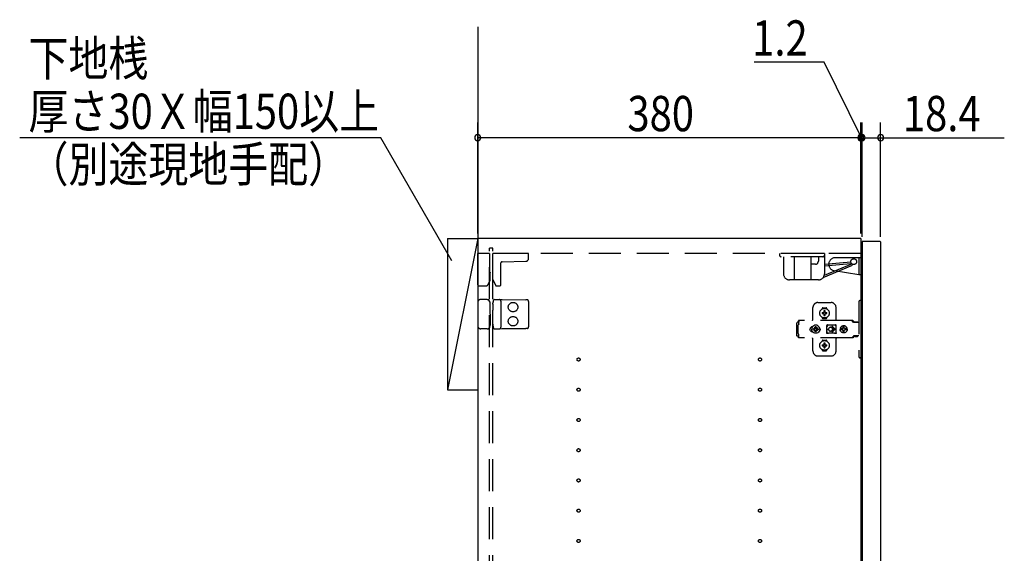
# Model space of a CAD drawing. Extents: x 19 to 1168, y 16 to 831.
# Drawn here: x 143 to 339, y 556 to 661 of the extents above; entities that cross this region are included whole.
import ezdxf

# ---------------------------------------------------------------- set-up
doc = ezdxf.new("R2010")
doc.units = 0
doc.linetypes.add('DASHED2', pattern=[9.525, 6.35, -3.175])
for name, color, linetype in [('KI1', 7, 'CONTINUOUS'), ('KI2', 4, 'CONTINUOUS'), ('OS', 2, 'CONTINUOUS'), ('SU', 3, 'CONTINUOUS'), ('TS', 6, 'DASHED2')]:
    doc.layers.add(name, color=color, linetype=linetype)
doc.styles.get("Standard").update_dxf_attribs({"font": 'romans.shx', "width": 0.83, "bigfont": 'extfont.shx'})

msp = doc.modelspace()

# ---------------------------------------------------------------- linework, layer by layer
at = {"layer": 'KI1'}
for p, q in [((310.08, 618), (234.08, 618)), ((234.08, 618), (234.08, 204)), ((310.08, 618), (310.08, 204))]:
    msp.add_line(p, q, dxfattribs=at)
at = {"layer": 'KI2'}
for p, q in [((310.38, 617.4), (310.32, 617.34)), ((310.32, 617.34), (310.32, 204.66)), ((313.94, 617.4), (310.38, 617.4)), ((313.94, 617.4), (314, 617.34)), ((314, 617.34), (314, 204.66))]:
    msp.add_line(p, q, dxfattribs=at)
at = {"layer": 'OS'}
for p, q in [((234.08, 660), (234.08, 150)), ((228.08, 618), (234.08, 618)), ((228.08, 618), (228.08, 588)), ((234.08, 618), (228.08, 588)), ((234.08, 618), (234.08, 588)), ((228.08, 588), (234.08, 588))]:
    msp.add_line(p, q, dxfattribs=at)
at = {"layer": 'SU'}
for p, q in [((302.84, 653), (288.9, 653)), ((310.2, 638), (302.84, 653)), ((234.08, 619), (234.08, 641)), ((310.08, 619), (310.08, 641)), ((310.08, 619), (310.08, 641)), ((310.32, 618.34), (310.32, 641)), ((310.32, 618.34), (310.32, 641)), ((314, 618.34), (314, 641)), ((214.84, 638), (143.2, 638)), ((228.96, 613.55), (214.84, 638)), ((310.08, 638), (234.08, 638)), ((310.08, 638), (305.28, 638)), ((310.32, 638), (310.08, 638)), ((310.32, 638), (310.08, 638)), ((310.32, 638), (314, 638)), ((310.32, 638), (315.12, 638)), ((314, 638), (338.55, 638))]:
    msp.add_line(p, q, dxfattribs=at)
for centre, start, end in [((234.08, 638), 0, 180), ((234.08, 638), 180, 0), ((310.08, 638), 0, 180), ((310.08, 638), 0, 180), ((310.08, 638), 180, 0), ((310.08, 638), 180, 0), ((310.32, 638), 0, 180), ((310.32, 638), 0, 180), ((310.32, 638), 180, 0), ((310.32, 638), 180, 0), ((314, 638), 0, 180), ((314, 638), 180, 0)]:
    msp.add_arc(centre, 0.6, start, end, dxfattribs=at)
at = {"layer": 'TS'}
for p, q in [((237.08, 616.1), (236.38, 616.1)), ((236.38, 205.9), (236.38, 616.1)), ((237.08, 205.9), (237.08, 616.1)), ((234.08, 608.8), (234.08, 615)), ((236.38, 615), (234.08, 615)), ((236.38, 615), (236.38, 611.44)), ((310.08, 615), (237.08, 615)), ((237.08, 609.89), (237.08, 615)), ((244.18, 615), (237.08, 615)), ((238.92, 613.4), (243.59, 613.49)), ((244.18, 614.09), (244.18, 615)), ((302.86, 615), (293.96, 615)), ((293.96, 615), (293.96, 614.7)), ((302.56, 614.4), (294.26, 614.4)), ((294.75, 614.4), (294.75, 611)), ((296.86, 614.4), (296.86, 609.8)), ((300.16, 614.4), (300.16, 609.8)), ((301.66, 614.4), (301.66, 613.5)), ((302.86, 615), (302.86, 611)), ((310.32, 614.2), (305.02, 614.2)), ((309.72, 614.2), (309.72, 610.8)), ((310.32, 614.2), (310.32, 610.8)), ((238.68, 608.9), (238.68, 613.16)), ((301.06, 612.9), (300.16, 612.9)), ((302.6, 610.25), (308.9, 612.88)), ((302.86, 612.9), (308.1, 613.37)), ((302.86, 610.71), (308.3, 612.98)), ((302.89, 612.58), (308.13, 613.05)), ((309.72, 610.8), (304.81, 611.62)), ((236.14, 608.89), (236.54, 609.74)), ((236.38, 611.44), (236.38, 611.39)), ((236.54, 611.2), (236.54, 611.23)), ((236.54, 609.74), (236.54, 611.2)), ((237.08, 609.89), (237.62, 608.74)), ((301.66, 609.8), (295.95, 609.8)), ((310.32, 610.8), (309.72, 610.8)), ((234.28, 608.6), (235.69, 608.6)), ((237.83, 608.6), (238.38, 608.6)), ((235.66, 605.9), (234.68, 605.9)), ((235.94, 605.9), (235.66, 605.9)), ((235.94, 605.9), (236.19, 605.9)), ((236.24, 605.87), (236.24, 605.87)), ((236.45, 605.51), (236.24, 605.87)), ((237.17, 605.58), (237.28, 605.86)), ((237.28, 605.86), (237.28, 605.86)), ((237.34, 605.9), (237.81, 605.89)), ((237.81, 605.89), (238.38, 605.89)), ((238.38, 605.89), (238.91, 605.88)), ((238.91, 605.88), (243.59, 605.84)), ((243.88, 605.84), (243.59, 605.84)), ((310.32, 605.7), (309.98, 605.7)), ((310.32, 605.7), (310.32, 594.3)), ((234.08, 605.3), (234.08, 600.7)), ((236.53, 605.12), (236.53, 605.21)), ((236.54, 603.8), (236.53, 605.12)), ((236.54, 603), (236.54, 603.8)), ((237.09, 604.97), (237.08, 603.8)), ((237.08, 602.2), (237.08, 603.8)), ((237.09, 604.97), (237.09, 605.21)), ((238.68, 605.59), (238.68, 600.41)), ((244.18, 605.54), (244.18, 600.46)), ((300.58, 602), (300.58, 604.3)), ((301.58, 605.3), (304.18, 605.3)), ((302.39, 604.01), (302.39, 604.06)), ((302.58, 604.25), (303.18, 604.25)), ((302.78, 603.36), (302.78, 603.65)), ((302.98, 603.36), (302.98, 603.65)), ((303.37, 604.01), (303.37, 604.06)), ((305.18, 601.8), (305.18, 604.3)), ((309.68, 605.4), (309.68, 594.6)), ((236.54, 602.2), (236.53, 600.88)), ((236.54, 603), (236.54, 602.2)), ((237.09, 601.03), (237.08, 602.2)), ((308.42, 601.72), (297.69, 601.72)), ((297.69, 601.72), (297.69, 601.71)), ((297.69, 601.71), (297.69, 601.7)), ((297.79, 601.7), (297.69, 601.7)), ((297.69, 601.52), (297.69, 601.7)), ((297.79, 601.7), (297.79, 601.68)), ((302.39, 602.34), (302.39, 602.39)), ((302.43, 603.3), (302.72, 603.3)), ((302.43, 603.1), (302.72, 603.1)), ((302.58, 602.15), (303.18, 602.15)), ((302.69, 603.39), (302.7, 603.38)), ((302.69, 603.39), (302.75, 603.33)), ((302.69, 603.39), (302.71, 603.38)), ((302.69, 603.01), (302.75, 603.07)), ((302.69, 603.01), (302.7, 603.03)), ((302.69, 603.01), (302.7, 603.02)), ((302.7, 603.38), (302.74, 603.31)), ((302.7, 603.03), (302.74, 603.09)), ((302.7, 603.02), (302.77, 603.06)), ((302.71, 603.38), (302.77, 603.34)), ((302.72, 603.3), (302.73, 603.3)), ((302.73, 603.1), (302.72, 603.1)), ((302.73, 603.3), (302.74, 603.31)), ((302.74, 603.09), (302.73, 603.1)), ((302.74, 603.31), (302.75, 603.32)), ((302.74, 603.31), (302.74, 603.31)), ((302.74, 603.09), (302.75, 603.08)), ((302.74, 603.09), (302.74, 603.09)), ((302.75, 603.33), (302.75, 603.33)), ((302.75, 603.33), (302.76, 603.33)), ((302.75, 603.32), (302.75, 603.33)), ((302.75, 603.08), (302.75, 603.07)), ((302.75, 603.07), (302.75, 603.07)), ((302.75, 603.07), (302.75, 603.07)), ((302.75, 603.07), (302.76, 603.07)), ((302.76, 603.33), (302.77, 603.34)), ((302.76, 603.07), (302.77, 603.06)), ((302.77, 603.34), (302.78, 603.35)), ((302.77, 603.34), (302.77, 603.34)), ((302.78, 603.05), (302.77, 603.06)), ((302.77, 603.06), (302.77, 603.06)), ((302.78, 603.35), (302.78, 603.36)), ((302.78, 603.04), (302.78, 603.05)), ((302.78, 602.75), (302.78, 603.04)), ((302.88, 602.22), (302.88, 602.25)), ((302.98, 603.36), (302.98, 603.35)), ((302.98, 603.35), (302.99, 603.34)), ((302.99, 603.06), (302.98, 603.05)), ((302.98, 603.05), (302.98, 603.04)), ((302.98, 602.75), (302.98, 603.04)), ((302.99, 603.34), (303.06, 603.38)), ((302.99, 603.34), (303, 603.33)), ((302.99, 603.34), (302.99, 603.34)), ((302.99, 603.06), (303, 603.07)), ((302.99, 603.06), (303.05, 603.02)), ((302.99, 603.06), (302.99, 603.06)), ((303, 603.33), (303.01, 603.33)), ((303, 603.07), (303.01, 603.07)), ((303.01, 603.33), (303.07, 603.39)), ((303.01, 603.33), (303.01, 603.33)), ((303.01, 603.33), (303.01, 603.33)), ((303.01, 603.33), (303.01, 603.32)), ((303.01, 603.32), (303.02, 603.31)), ((303.01, 603.08), (303.02, 603.09)), ((303.01, 603.07), (303.01, 603.08)), ((303.01, 603.07), (303.01, 603.07)), ((303.01, 603.07), (303.01, 603.07)), ((303.01, 603.07), (303.07, 603.01)), ((303.02, 603.31), (303.06, 603.37)), ((303.02, 603.31), (303.02, 603.31)), ((303.02, 603.31), (303.03, 603.3)), ((303.03, 603.1), (303.02, 603.09)), ((303.02, 603.09), (303.06, 603.02)), ((303.02, 603.09), (303.02, 603.09)), ((303.03, 603.3), (303.04, 603.3)), ((303.04, 603.1), (303.03, 603.1)), ((303.04, 603.3), (303.33, 603.3)), ((303.04, 603.1), (303.33, 603.1)), ((303.05, 603.02), (303.07, 603.01)), ((303.06, 603.38), (303.07, 603.39)), ((303.06, 603.37), (303.07, 603.39)), ((303.06, 603.02), (303.07, 603.01)), ((303.37, 602.34), (303.37, 602.39)), ((308.23, 601.72), (308.18, 601.72)), ((308.24, 601.71), (308.23, 601.72)), ((308.28, 601.71), (308.24, 601.71)), ((308.29, 601.7), (308.28, 601.71)), ((308.32, 601.69), (308.29, 601.7)), ((308.46, 601.72), (308.42, 601.72)), ((308.51, 601.71), (308.46, 601.72)), ((308.55, 601.69), (308.51, 601.71)), ((235.66, 600.1), (234.68, 600.1)), ((235.94, 600.1), (235.66, 600.1)), ((235.94, 600.1), (236.19, 600.1)), ((236.45, 600.49), (236.24, 600.13)), ((236.24, 600.13), (236.24, 600.13)), ((236.53, 600.88), (236.53, 600.79)), ((237.09, 601.03), (237.09, 600.79)), ((237.17, 600.42), (237.28, 600.14)), ((237.28, 600.14), (237.28, 600.14)), ((237.34, 600.1), (237.81, 600.11)), ((237.81, 600.11), (238.38, 600.11)), ((238.38, 600.11), (238.91, 600.12)), ((238.91, 600.12), (243.59, 600.16)), ((243.88, 600.16), (243.59, 600.16)), ((297.42, 601.28), (297.4, 601.2)), ((297.4, 598.8), (297.4, 601.2)), ((297.46, 601.34), (297.42, 601.28)), ((297.52, 601.38), (297.46, 601.34)), ((297.6, 601.4), (297.52, 601.38)), ((297.78, 601.4), (297.6, 601.4)), ((297.7, 600.88), (297.68, 600.85)), ((297.68, 599.15), (297.68, 600.85)), ((297.78, 601.52), (297.69, 601.52)), ((297.72, 600.91), (297.7, 600.88)), ((297.74, 600.94), (297.72, 600.91)), ((297.75, 600.97), (297.74, 600.94)), ((297.77, 601.01), (297.75, 600.97)), ((297.78, 601.08), (297.77, 601.04)), ((297.77, 601.04), (297.77, 601.01)), ((297.79, 601.68), (297.78, 601.63)), ((297.78, 601.63), (297.78, 601.56)), ((297.78, 601.56), (297.78, 601.48)), ((297.78, 601.48), (297.78, 601.4)), ((297.78, 601.11), (297.78, 601.4)), ((297.78, 601.11), (297.78, 601.08)), ((300.01, 600.1), (300, 600)), ((300.01, 599.9), (300, 600)), ((300.04, 600.2), (300.01, 600.1)), ((300.04, 599.8), (300.01, 599.9)), ((300.09, 600.29), (300.04, 600.2)), ((300.09, 599.71), (300.04, 599.8)), ((300.15, 600.37), (300.09, 600.29)), ((300.23, 600.43), (300.15, 600.37)), ((300.32, 600.48), (300.23, 600.43)), ((300.42, 600.51), (300.32, 600.48)), ((300.36, 600.21), (300.34, 600)), ((300.36, 599.79), (300.34, 600)), ((300.44, 600.4), (300.36, 600.21)), ((300.44, 599.6), (300.36, 599.79)), ((300.52, 600.52), (300.42, 600.51)), ((300.57, 600.57), (300.44, 600.4)), ((300.44, 600.51), (300.44, 600.51)), ((300.53, 600.52), (300.52, 600.52)), ((300.74, 600.7), (300.57, 600.57)), ((300.67, 600.1), (300.66, 600)), ((300.67, 599.9), (300.66, 600)), ((300.98, 600.1), (300.67, 600.1)), ((300.98, 599.9), (300.67, 599.9)), ((300.93, 600.78), (300.74, 600.7)), ((300.81, 600.19), (300.77, 600.1)), ((300.81, 599.81), (300.77, 599.9)), ((300.86, 600.26), (300.81, 600.19)), ((300.86, 599.74), (300.81, 599.81)), ((300.84, 600.3), (300.84, 600.3)), ((300.88, 600.28), (300.84, 600.3)), ((301.01, 600.13), (300.84, 600.3)), ((300.86, 600.26), (300.84, 600.3)), ((301.01, 599.87), (300.84, 599.7)), ((300.99, 600.11), (300.86, 600.26)), ((300.99, 599.89), (300.86, 599.74)), ((300.95, 600.33), (300.88, 600.28)), ((301.03, 600.15), (300.88, 600.28)), ((301.03, 599.85), (300.88, 599.72)), ((301.14, 600.8), (300.93, 600.78)), ((301.04, 600.37), (300.95, 600.33)), ((301, 600.11), (300.98, 600.1)), ((301, 599.89), (300.98, 599.9)), ((301.01, 600.12), (301, 600.11)), ((301.01, 599.88), (301, 599.89)), ((301.01, 600.13), (301.01, 600.12)), ((301.02, 600.13), (301.01, 600.13)), ((301.01, 599.87), (301.01, 599.88)), ((301.02, 599.87), (301.01, 599.87)), ((301.03, 600.14), (301.02, 600.13)), ((301.03, 599.86), (301.02, 599.87)), ((301.04, 600.16), (301.03, 600.14)), ((301.04, 599.84), (301.03, 599.86)), ((301.14, 600.48), (301.04, 600.47)), ((301.04, 600.16), (301.04, 600.47)), ((301.04, 599.53), (301.04, 599.84)), ((301.35, 600.78), (301.14, 600.8)), ((301.24, 600.47), (301.14, 600.48)), ((301.24, 600.16), (301.24, 600.47)), ((301.33, 600.33), (301.24, 600.37)), ((301.25, 600.14), (301.24, 600.16)), ((301.25, 599.86), (301.24, 599.84)), ((301.24, 599.53), (301.24, 599.84)), ((301.4, 600.28), (301.25, 600.15)), ((301.26, 600.13), (301.25, 600.14)), ((301.26, 599.87), (301.25, 599.86)), ((301.4, 599.72), (301.25, 599.85)), ((301.27, 600.13), (301.26, 600.13)), ((301.27, 599.87), (301.26, 599.87)), ((301.44, 600.3), (301.27, 600.13)), ((301.27, 600.12), (301.27, 600.13)), ((301.28, 600.11), (301.27, 600.12)), ((301.28, 599.89), (301.27, 599.88)), ((301.27, 599.88), (301.27, 599.87)), ((301.44, 599.7), (301.27, 599.87)), ((301.3, 600.1), (301.28, 600.11)), ((301.3, 599.9), (301.28, 599.89)), ((301.42, 600.26), (301.29, 600.11)), ((301.42, 599.74), (301.29, 599.89)), ((301.61, 600.1), (301.3, 600.1)), ((301.61, 599.9), (301.3, 599.9)), ((301.4, 600.28), (301.33, 600.33)), ((301.54, 600.7), (301.35, 600.78)), ((301.44, 600.3), (301.4, 600.28)), ((301.44, 600.3), (301.42, 600.26)), ((301.47, 600.19), (301.42, 600.26)), ((301.47, 599.81), (301.42, 599.74)), ((301.44, 600.3), (301.44, 600.3)), ((301.51, 600.1), (301.47, 600.19)), ((301.51, 599.9), (301.47, 599.81)), ((301.71, 600.57), (301.54, 600.7)), ((301.62, 600), (301.61, 600.1)), ((301.62, 600), (301.61, 599.9)), ((301.84, 600.4), (301.71, 600.57)), ((301.92, 600.21), (301.84, 600.4)), ((301.92, 599.79), (301.84, 599.6)), ((301.91, 600.29), (301.85, 600.36)), ((301.88, 600.3), (301.88, 600.33)), ((301.96, 600.2), (301.91, 600.29)), ((301.96, 599.8), (301.91, 599.71)), ((301.92, 600.18), (301.92, 600.27)), ((301.94, 600), (301.92, 600.21)), ((301.94, 600), (301.92, 599.79)), ((301.92, 599.73), (301.92, 599.82)), ((301.93, 600.11), (301.93, 600.25)), ((301.93, 599.75), (301.93, 599.89)), ((301.99, 600.1), (301.96, 600.2)), ((301.99, 599.9), (301.96, 599.8)), ((302, 600), (301.99, 600.1)), ((302, 600), (301.99, 599.9)), ((303.35, 600.8), (303.34, 600.76)), ((303.52, 600.78), (303.34, 600.53)), ((303.34, 600.5), (303.34, 600.77)), ((303.34, 600.5), (303.34, 600.5)), ((303.34, 600.5), (303.34, 600.5)), ((303.34, 600.49), (303.34, 600.5)), ((303.34, 600.48), (303.34, 600.49)), ((303.34, 600.47), (303.34, 600.48)), ((303.34, 599.53), (303.34, 600.47)), ((303.37, 600.84), (303.35, 600.8)), ((303.35, 600.8), (303.35, 600.8)), ((303.41, 600.86), (303.37, 600.84)), ((303.39, 600.05), (303.68, 600.05)), ((303.39, 599.95), (303.68, 599.95)), ((303.44, 600.86), (303.41, 600.86)), ((303.45, 600.86), (303.44, 600.86)), ((303.46, 600.86), (303.45, 600.86)), ((303.47, 600.85), (303.46, 600.86)), ((303.5, 600.84), (303.47, 600.85)), ((303.52, 600.83), (303.5, 600.84)), ((303.54, 600.82), (303.52, 600.83)), ((303.57, 600.82), (303.52, 600.78)), ((303.57, 600.82), (303.54, 600.82)), ((303.59, 600.81), (303.57, 600.82)), ((303.61, 600.81), (303.59, 600.81)), ((303.64, 600.81), (303.61, 600.81)), ((303.66, 600.8), (303.64, 600.81)), ((304.89, 600.8), (303.66, 600.8)), ((303.68, 600), (303.68, 600.05)), ((303.68, 600), (303.68, 599.95)), ((304.08, 600.4), (304.13, 600.4)), ((304.13, 600.4), (304.18, 600.39)), ((304.18, 600.39), (304.23, 600.37)), ((304.23, 600.37), (304.26, 600.36)), ((304.26, 600.36), (304.28, 600.35)), ((304.28, 600.35), (304.3, 600.33)), ((304.3, 600.33), (304.32, 600.32)), ((304.32, 600.32), (304.34, 600.3)), ((304.34, 600.3), (304.36, 600.28)), ((304.36, 600.28), (304.38, 600.26)), ((304.37, 600.46), (304.79, 600.05)), ((304.37, 599.54), (304.79, 599.95)), ((304.38, 600.26), (304.4, 600.24)), ((304.4, 599.76), (304.38, 599.74)), ((304.4, 600.24), (304.41, 600.22)), ((304.41, 599.78), (304.4, 599.76)), ((304.41, 600.22), (304.43, 600.2)), ((304.43, 599.8), (304.41, 599.78)), ((304.43, 600.2), (304.44, 600.18)), ((304.44, 599.82), (304.43, 599.8)), ((304.44, 600.54), (304.98, 600)), ((304.44, 600.18), (304.45, 600.15)), ((304.44, 599.46), (304.98, 600)), ((304.45, 599.85), (304.44, 599.82)), ((304.45, 600.15), (304.46, 600.12)), ((304.46, 599.88), (304.45, 599.85)), ((304.46, 600.12), (304.47, 600.09)), ((304.47, 599.91), (304.46, 599.88)), ((304.47, 600.09), (304.48, 600.05)), ((304.48, 599.95), (304.47, 599.91)), ((304.48, 600.05), (304.79, 600.05)), ((304.48, 600.05), (304.48, 600)), ((304.48, 599.95), (304.48, 600)), ((304.48, 599.95), (304.79, 599.95)), ((304.9, 600.81), (304.87, 600.8)), ((304.91, 600.81), (304.89, 600.8)), ((304.94, 600.81), (304.91, 600.81)), ((304.96, 600.81), (304.94, 600.81)), ((304.99, 600.82), (304.96, 600.81)), ((305.01, 600.82), (304.99, 600.82)), ((305.03, 600.83), (305.01, 600.82)), ((305.01, 600.82), (305.01, 600.82)), ((305.07, 600.78), (305.01, 600.82)), ((305.06, 600.84), (305.03, 600.83)), ((305.08, 600.85), (305.06, 600.84)), ((305.21, 600.58), (305.07, 600.78)), ((305.09, 600.86), (305.08, 600.85)), ((305.1, 600.86), (305.09, 600.86)), ((305.11, 600.86), (305.1, 600.86)), ((305.15, 600.86), (305.11, 600.86)), ((305.18, 600.84), (305.15, 600.86)), ((305.2, 600.8), (305.18, 600.84)), ((305.21, 600.76), (305.2, 600.8)), ((305.21, 599.23), (305.21, 600.76)), ((306.01, 600.18), (306, 600.12)), ((306.46, 600.12), (306, 600.12)), ((306.02, 600.12), (306, 600)), ((306.02, 599.88), (306, 600)), ((306.46, 599.88), (306, 599.88)), ((306.01, 599.82), (306, 599.88)), ((306.08, 600.35), (306.01, 600.18)), ((306.08, 599.65), (306.01, 599.82)), ((306.03, 600.12), (306.02, 600)), ((306.03, 599.88), (306.02, 600)), ((306.19, 600.49), (306.08, 600.35)), ((306.34, 600.61), (306.19, 600.49)), ((306.5, 600.68), (306.34, 600.61)), ((306.45, 600.1), (306.43, 600)), ((306.45, 599.9), (306.43, 600)), ((306.48, 600.19), (306.44, 600.12)), ((306.48, 599.81), (306.44, 599.88)), ((306.46, 600.12), (306.45, 600.1)), ((306.47, 600.1), (306.45, 600)), ((306.47, 599.9), (306.45, 600)), ((306.46, 599.88), (306.45, 599.9)), ((306.53, 600.19), (306.47, 600.1)), ((306.53, 599.81), (306.47, 599.9)), ((306.55, 600.24), (306.48, 600.19)), ((306.55, 599.76), (306.48, 599.81)), ((306.56, 600.68), (306.5, 600.68)), ((306.61, 600.25), (306.53, 600.19)), ((306.61, 599.75), (306.53, 599.81)), ((306.55, 600.63), (306.55, 600.6)), ((306.56, 600.55), (306.55, 600.63)), ((306.55, 600.24), (306.55, 600.6)), ((306.58, 600.24), (306.55, 600.24)), ((306.58, 599.76), (306.55, 599.76)), ((306.55, 599.4), (306.55, 599.76)), ((306.7, 600.7), (306.56, 600.68)), ((306.56, 600.68), (306.56, 600.55)), ((306.57, 600.55), (306.56, 600.68)), ((306.58, 600.67), (306.57, 600.55)), ((306.7, 600.68), (306.58, 600.67)), ((306.58, 600.24), (306.58, 600.67)), ((306.59, 600.25), (306.58, 600.24)), ((306.58, 599.33), (306.58, 599.76)), ((306.59, 599.75), (306.58, 599.76)), ((306.7, 600.27), (306.59, 600.25)), ((306.7, 599.73), (306.59, 599.75)), ((306.71, 600.27), (306.61, 600.25)), ((306.71, 599.73), (306.61, 599.75)), ((306.88, 600.68), (306.7, 600.7)), ((306.81, 600.67), (306.7, 600.68)), ((306.79, 600.25), (306.7, 600.27)), ((306.79, 599.75), (306.7, 599.73)), ((306.8, 600.63), (306.79, 600.6)), ((306.79, 600.24), (306.79, 600.6)), ((306.86, 600.19), (306.79, 600.24)), ((306.86, 599.81), (306.79, 599.76)), ((306.79, 599.4), (306.79, 599.76)), ((306.81, 600.68), (306.8, 600.63)), ((306.8, 600.63), (306.8, 600.63)), ((306.87, 600.68), (306.81, 600.68)), ((306.91, 600.12), (306.86, 600.19)), ((306.91, 599.88), (306.86, 599.81)), ((307.03, 600.61), (306.87, 600.68)), ((307.05, 600.61), (306.88, 600.68)), ((307.37, 600.12), (306.91, 600.12)), ((307.37, 599.88), (306.91, 599.88)), ((306.95, 600.1), (306.93, 600.12)), ((306.95, 599.9), (306.93, 599.88)), ((306.97, 600), (306.95, 600.1)), ((306.97, 600), (306.95, 599.9)), ((307.18, 600.49), (307.03, 600.61)), ((307.19, 600.49), (307.05, 600.61)), ((307.29, 600.35), (307.18, 600.49)), ((307.3, 600.35), (307.19, 600.49)), ((307.36, 600.18), (307.29, 600.35)), ((307.36, 599.82), (307.29, 599.65)), ((307.37, 600.18), (307.3, 600.35)), ((307.37, 599.82), (307.3, 599.65)), ((307.37, 600.12), (307.36, 600.18)), ((307.38, 600), (307.36, 600.12)), ((307.38, 600), (307.36, 599.88)), ((307.37, 599.88), (307.36, 599.82)), ((307.4, 600), (307.37, 600.18)), ((307.4, 600), (307.37, 599.82)), ((308.34, 601.67), (308.32, 601.69)), ((308.36, 601.66), (308.34, 601.67)), ((308.39, 601.64), (308.36, 601.66)), ((308.4, 601.63), (308.39, 601.64)), ((308.43, 601.6), (308.4, 601.63)), ((308.6, 601.36), (308.43, 601.6)), ((308.59, 601.66), (308.55, 601.69)), ((308.63, 601.63), (308.59, 601.66)), ((308.62, 601.34), (308.6, 601.36)), ((308.64, 601.33), (308.62, 601.34)), ((308.66, 601.6), (308.63, 601.63)), ((308.66, 601.32), (308.64, 601.33)), ((308.83, 601.36), (308.66, 601.6)), ((308.68, 601.31), (308.66, 601.32)), ((309.68, 601.31), (308.68, 601.31)), ((308.84, 601.35), (308.83, 601.36)), ((308.85, 601.41), (308.84, 601.38)), ((308.84, 601.32), (308.84, 601.38)), ((309.51, 601.32), (308.84, 601.32)), ((308.87, 601.43), (308.85, 601.41)), ((308.9, 601.44), (308.87, 601.43)), ((308.89, 601.32), (308.88, 601.32)), ((308.91, 601.31), (308.89, 601.32)), ((309.45, 601.44), (308.9, 601.44)), ((308.92, 601.32), (308.91, 601.32)), ((308.92, 601.31), (308.92, 601.32)), ((309.43, 601.32), (309.43, 601.31)), ((309.44, 601.32), (309.43, 601.32)), ((309.48, 601.43), (309.45, 601.44)), ((309.5, 601.41), (309.48, 601.43)), ((309.51, 601.38), (309.5, 601.41)), ((309.51, 601.32), (309.51, 601.38)), ((297.42, 598.72), (297.4, 598.8)), ((297.46, 598.66), (297.42, 598.72)), ((297.52, 598.62), (297.46, 598.66)), ((297.6, 598.6), (297.52, 598.62)), ((297.78, 598.6), (297.6, 598.6)), ((297.7, 599.12), (297.68, 599.15)), ((297.78, 598.48), (297.69, 598.48)), ((297.69, 598.3), (297.69, 598.48)), ((297.79, 598.3), (297.69, 598.3)), ((297.69, 598.29), (297.69, 598.3)), ((297.69, 598.28), (297.69, 598.29)), ((308.42, 598.28), (297.69, 598.28)), ((297.72, 599.09), (297.7, 599.12)), ((297.74, 599.06), (297.72, 599.09)), ((297.75, 599.03), (297.74, 599.06)), ((297.77, 598.99), (297.75, 599.03)), ((297.77, 598.96), (297.77, 598.99)), ((297.78, 598.92), (297.77, 598.96)), ((297.78, 598.89), (297.78, 598.92)), ((297.78, 598.6), (297.78, 598.89)), ((297.78, 598.52), (297.78, 598.6)), ((297.78, 598.44), (297.78, 598.52)), ((297.78, 598.37), (297.78, 598.44)), ((297.79, 598.32), (297.78, 598.37)), ((297.79, 598.3), (297.79, 598.32)), ((300.15, 599.63), (300.09, 599.71)), ((300.23, 599.57), (300.15, 599.63)), ((300.32, 599.52), (300.23, 599.57)), ((300.42, 599.49), (300.32, 599.52)), ((300.52, 599.48), (300.42, 599.49)), ((300.57, 599.43), (300.44, 599.6)), ((300.44, 599.49), (300.44, 599.49)), ((300.53, 599.48), (300.52, 599.48)), ((300.74, 599.3), (300.57, 599.43)), ((300.58, 595.7), (300.58, 598)), ((300.93, 599.22), (300.74, 599.3)), ((300.86, 599.74), (300.84, 599.7)), ((300.88, 599.72), (300.84, 599.7)), ((300.84, 599.7), (300.84, 599.7)), ((300.95, 599.67), (300.88, 599.72)), ((301.14, 599.2), (300.93, 599.22)), ((301.04, 599.63), (300.95, 599.67)), ((301.14, 599.52), (301.04, 599.53)), ((301.24, 599.53), (301.14, 599.52)), ((301.35, 599.22), (301.14, 599.2)), ((301.33, 599.67), (301.24, 599.63)), ((301.25, 599.21), (301.25, 599.21)), ((301.4, 599.72), (301.33, 599.67)), ((301.54, 599.3), (301.35, 599.22)), ((301.44, 599.7), (301.4, 599.72)), ((301.44, 599.7), (301.42, 599.74)), ((301.44, 599.7), (301.44, 599.7)), ((301.71, 599.43), (301.54, 599.3)), ((301.84, 599.6), (301.71, 599.43)), ((301.91, 599.71), (301.85, 599.64)), ((301.88, 599.67), (301.88, 599.7)), ((302.58, 597.85), (303.18, 597.85)), ((303.34, 599.53), (303.34, 599.52)), ((303.34, 599.52), (303.34, 599.51)), ((303.34, 599.51), (303.34, 599.5)), ((303.34, 599.23), (303.34, 599.5)), ((303.34, 599.5), (303.34, 599.5)), ((303.52, 599.22), (303.34, 599.47)), ((303.35, 599.2), (303.34, 599.23)), ((303.37, 599.16), (303.35, 599.2)), ((303.35, 599.2), (303.35, 599.2)), ((303.41, 599.14), (303.37, 599.16)), ((303.44, 599.14), (303.41, 599.14)), ((303.45, 599.14), (303.44, 599.14)), ((303.46, 599.14), (303.45, 599.14)), ((303.47, 599.15), (303.46, 599.14)), ((303.5, 599.16), (303.47, 599.15)), ((303.52, 599.17), (303.5, 599.16)), ((303.57, 599.18), (303.52, 599.22)), ((303.54, 599.18), (303.52, 599.17)), ((303.57, 599.18), (303.54, 599.18)), ((303.59, 599.19), (303.57, 599.18)), ((303.61, 599.19), (303.59, 599.19)), ((303.64, 599.19), (303.61, 599.19)), ((303.66, 599.2), (303.64, 599.19)), ((304.89, 599.2), (303.66, 599.2)), ((304.13, 599.6), (304.08, 599.6)), ((304.18, 599.61), (304.13, 599.6)), ((304.23, 599.63), (304.18, 599.61)), ((304.26, 599.64), (304.23, 599.63)), ((304.28, 599.65), (304.26, 599.64)), ((304.3, 599.67), (304.28, 599.65)), ((304.32, 599.68), (304.3, 599.67)), ((304.34, 599.7), (304.32, 599.68)), ((304.36, 599.72), (304.34, 599.7)), ((304.38, 599.74), (304.36, 599.72)), ((304.91, 599.19), (304.89, 599.2)), ((304.94, 599.19), (304.91, 599.19)), ((304.96, 599.19), (304.94, 599.19)), ((304.99, 599.18), (304.96, 599.19)), ((305.01, 599.18), (304.99, 599.18)), ((305.07, 599.22), (305.01, 599.18)), ((305.01, 599.18), (305.01, 599.18)), ((305.03, 599.17), (305.01, 599.18)), ((305.06, 599.16), (305.03, 599.17)), ((305.08, 599.15), (305.06, 599.16)), ((305.21, 599.42), (305.07, 599.22)), ((305.09, 599.14), (305.08, 599.15)), ((305.1, 599.14), (305.09, 599.14)), ((305.11, 599.14), (305.1, 599.14)), ((305.15, 599.14), (305.11, 599.14)), ((305.18, 599.16), (305.15, 599.14)), ((305.2, 599.2), (305.18, 599.16)), ((305.18, 595.7), (305.18, 598.2)), ((305.21, 599.23), (305.2, 599.2)), ((306.19, 599.51), (306.08, 599.65)), ((306.34, 599.39), (306.19, 599.51)), ((306.5, 599.32), (306.34, 599.39)), ((306.56, 599.32), (306.5, 599.32)), ((306.56, 599.45), (306.55, 599.37)), ((306.55, 599.37), (306.55, 599.4)), ((306.57, 599.45), (306.56, 599.32)), ((306.56, 599.32), (306.56, 599.45)), ((306.7, 599.3), (306.56, 599.32)), ((306.58, 599.33), (306.57, 599.45)), ((306.7, 599.32), (306.58, 599.33)), ((306.81, 599.33), (306.7, 599.32)), ((306.88, 599.32), (306.7, 599.3)), ((306.8, 599.37), (306.79, 599.4)), ((306.8, 599.37), (306.8, 599.37)), ((306.81, 599.32), (306.8, 599.37)), ((306.87, 599.32), (306.81, 599.32)), ((307.03, 599.39), (306.87, 599.32)), ((307.05, 599.39), (306.88, 599.32)), ((307.18, 599.51), (307.03, 599.39)), ((307.19, 599.51), (307.05, 599.39)), ((307.29, 599.65), (307.18, 599.51)), ((307.3, 599.65), (307.19, 599.51)), ((308.23, 598.28), (308.18, 598.28)), ((308.28, 598.29), (308.23, 598.28)), ((308.32, 598.31), (308.28, 598.29)), ((308.28, 598.29), (308.28, 598.29)), ((308.36, 598.34), (308.32, 598.31)), ((308.4, 598.37), (308.36, 598.34)), ((308.36, 598.34), (308.36, 598.34)), ((308.43, 598.4), (308.4, 598.37)), ((308.46, 598.28), (308.42, 598.28)), ((308.6, 598.64), (308.43, 598.4)), ((308.51, 598.29), (308.46, 598.28)), ((308.55, 598.31), (308.51, 598.29)), ((308.59, 598.34), (308.55, 598.31)), ((308.63, 598.37), (308.59, 598.34)), ((308.62, 598.66), (308.6, 598.64)), ((308.64, 598.67), (308.62, 598.66)), ((308.66, 598.4), (308.63, 598.37)), ((308.66, 598.68), (308.64, 598.67)), ((308.68, 598.68), (308.66, 598.68)), ((308.83, 598.64), (308.66, 598.4)), ((309.68, 598.68), (308.68, 598.68)), ((308.85, 598.66), (308.83, 598.64)), ((308.87, 598.67), (308.85, 598.66)), ((308.89, 598.68), (308.87, 598.67)), ((308.91, 598.68), (308.89, 598.68)), ((308.93, 598.55), (308.93, 598.68)), ((309.42, 598.55), (308.93, 598.55)), ((308.99, 598.49), (308.93, 598.55)), ((309.36, 598.49), (308.99, 598.49)), ((309.42, 598.55), (309.36, 598.49)), ((309.42, 598.55), (309.42, 598.68)), ((302.39, 597.61), (302.39, 597.66)), ((302.39, 595.94), (302.39, 595.99)), ((302.43, 596.9), (302.72, 596.9)), ((302.43, 596.7), (302.72, 596.7)), ((302.69, 596.99), (302.7, 596.98)), ((302.69, 596.99), (302.75, 596.93)), ((302.69, 596.99), (302.71, 596.98)), ((302.69, 596.61), (302.75, 596.67)), ((302.69, 596.61), (302.7, 596.63)), ((302.69, 596.61), (302.7, 596.62)), ((302.7, 596.98), (302.74, 596.91)), ((302.7, 596.63), (302.74, 596.69)), ((302.7, 596.62), (302.77, 596.66)), ((302.71, 596.98), (302.77, 596.94)), ((302.72, 596.9), (302.73, 596.9)), ((302.73, 596.7), (302.72, 596.7)), ((302.73, 596.9), (302.74, 596.91)), ((302.74, 596.69), (302.73, 596.7)), ((302.74, 596.91), (302.75, 596.92)), ((302.74, 596.91), (302.74, 596.91)), ((302.74, 596.69), (302.75, 596.68)), ((302.74, 596.69), (302.74, 596.69)), ((302.75, 596.93), (302.75, 596.93)), ((302.75, 596.93), (302.75, 596.93)), ((302.75, 596.93), (302.76, 596.93)), ((302.75, 596.92), (302.75, 596.93)), ((302.75, 596.68), (302.75, 596.67)), ((302.75, 596.67), (302.75, 596.67)), ((302.75, 596.67), (302.75, 596.67)), ((302.75, 596.67), (302.76, 596.67)), ((302.76, 596.93), (302.77, 596.94)), ((302.76, 596.67), (302.77, 596.66)), ((302.77, 596.94), (302.78, 596.95)), ((302.77, 596.94), (302.77, 596.94)), ((302.78, 596.65), (302.77, 596.66)), ((302.77, 596.66), (302.77, 596.66)), ((302.78, 596.96), (302.78, 597.25)), ((302.78, 596.95), (302.78, 596.96)), ((302.78, 596.64), (302.78, 596.65)), ((302.78, 596.35), (302.78, 596.64)), ((302.88, 595.82), (302.88, 595.85)), ((302.98, 596.96), (302.98, 597.25)), ((302.98, 596.96), (302.98, 596.95)), ((302.98, 596.95), (302.99, 596.94)), ((302.99, 596.66), (302.98, 596.65)), ((302.98, 596.65), (302.98, 596.64)), ((302.98, 596.35), (302.98, 596.64)), ((302.99, 596.94), (303.06, 596.98)), ((302.99, 596.94), (303, 596.93)), ((302.99, 596.94), (302.99, 596.94)), ((302.99, 596.66), (303, 596.67)), ((302.99, 596.66), (303.05, 596.62)), ((302.99, 596.66), (302.99, 596.66)), ((303, 596.93), (303.01, 596.93)), ((303, 596.67), (303.01, 596.67)), ((303.01, 596.93), (303.07, 596.99)), ((303.01, 596.93), (303.01, 596.93)), ((303.01, 596.93), (303.01, 596.93)), ((303.01, 596.93), (303.01, 596.92)), ((303.01, 596.92), (303.02, 596.91)), ((303.01, 596.68), (303.02, 596.69)), ((303.01, 596.67), (303.01, 596.68)), ((303.01, 596.67), (303.01, 596.67)), ((303.01, 596.67), (303.07, 596.61)), ((303.02, 596.91), (303.06, 596.97)), ((303.02, 596.91), (303.02, 596.91)), ((303.02, 596.91), (303.03, 596.9)), ((303.03, 596.7), (303.02, 596.69)), ((303.02, 596.69), (303.06, 596.62)), ((303.02, 596.69), (303.02, 596.69)), ((303.03, 596.9), (303.04, 596.9)), ((303.04, 596.7), (303.03, 596.7)), ((303.04, 596.9), (303.33, 596.9)), ((303.04, 596.7), (303.33, 596.7)), ((303.05, 596.62), (303.07, 596.61)), ((303.06, 596.98), (303.07, 596.99)), ((303.06, 596.97), (303.07, 596.99)), ((303.06, 596.62), (303.07, 596.61)), ((303.37, 597.61), (303.37, 597.66)), ((303.37, 595.94), (303.37, 595.99)), ((301.58, 594.7), (304.18, 594.7)), ((302.58, 595.75), (303.18, 595.75)), ((310.32, 594.3), (309.98, 594.3))]:
    msp.add_line(p, q, dxfattribs=at)
for centre, radius in [((308.68, 613.42), 0.58), ((241.08, 604.4), 0.94), ((302.88, 603.2), 0.95), ((241.08, 601.6), 0.94), ((302.88, 596.8), 0.95), ((254.08, 594), 0.31), ((290.08, 594), 0.31), ((254.08, 588), 0.31), ((290.08, 588), 0.31), ((254.08, 582), 0.31), ((290.08, 582), 0.31), ((254.08, 576), 0.31), ((290.08, 576), 0.31), ((254.08, 570), 0.31), ((290.08, 570), 0.31), ((254.08, 564), 0.31), ((290.08, 564), 0.31), ((254.08, 558), 0.31), ((290.08, 558), 0.31)]:
    msp.add_circle(centre, radius, dxfattribs=at)
for centre, radius, start, end in [((243.58, 614.09), 0.6, 271.0416, 360), ((294.26, 614.7), 0.3, 180, 270), ((301.06, 613.5), 0.6, 270, 0), ((302.56, 614.7), 0.3, 270, 0), ((305.02, 612.9), 1.3, 90, 260.5377), ((238.92, 613.16), 0.24, 91.0416, 180), ((257.39, 631.96), 29.4, 224.3956, 224.8395), ((295.95, 611), 1.2, 180, 270), ((301.66, 611), 1.2, 270, 0), ((234.28, 608.8), 0.2, 180, 270), ((235.69, 609.1), 0.5, 269.9993, 334.9991), ((237.83, 608.84), 0.24, 205, 270), ((238.38, 608.9), 0.3, 270, 360), ((234.68, 605.3), 0.6, 90, 180), ((236.19, 605.84), 0.06, 30, 90), ((236.19, 605.88), 0.0243, 59.7943, 87.0984), ((236.19, 605.84), 0.0596, 30.0378, 80.9879), ((237.34, 605.84), 0.06, 89.5, 157.6986), ((237.34, 605.84), 0.0598, 97.8798, 157.6588), ((237.34, 605.88), 0.0197, 92.6781, 123.4339), ((238.38, 605.59), 0.3, 0, 89.5), ((243.88, 605.54), 0.3, 0, 89.5), ((309.98, 605.4), 0.3, 90, 180), ((235.93, 605.21), 0.6, 0.5, 30), ((238.09, 605.2), 1, 157.6986, 179.5), ((301.58, 604.3), 1, 90, 180.0001), ((302.58, 604.06), 0.19, 90, 180.0003), ((302.88, 603.2), 0.462, 76.9914, 103.0079), ((303.18, 604.06), 0.19, 0.0002, 90), ((304.18, 604.3), 1, 0, 90), ((300.18, 602), 0.4, 315.573, 0), ((302.58, 602.34), 0.19, 179.9999, 270), ((302.88, 603.2), 0.462, 166.9917, 193.0086), ((302.88, 603.2), 0.234, 153.6148, 206.3858), ((302.88, 603.2), 0.234, 63.6115, 116.3874), ((302.88, 603.2), 0.234, 243.6137, 296.3863), ((302.88, 603.2), 0.462, 256.9918, 283.0082), ((302.88, 603.2), 0.234, 333.6138, 26.3869), ((303.18, 602.34), 0.19, 270, 359.9998), ((302.88, 603.2), 0.462, 346.9908, 13.0094), ((305.58, 601.8), 0.4, 180, 191.537), ((234.68, 600.7), 0.6, 180, 270), ((236.19, 600.16), 0.06, 270, 330), ((236.19, 600.12), 0.0243, 272.9014, 300.2057), ((236.19, 600.16), 0.0596, 279.0121, 329.9622), ((235.93, 600.79), 0.6, 330, 359.5), ((238.09, 600.8), 1, 180.5, 202.3014), ((237.34, 600.16), 0.06, 202.3014, 270.5), ((237.34, 600.16), 0.0598, 202.3412, 262.1202), ((237.34, 600.12), 0.0197, 236.566, 267.3219), ((238.38, 600.41), 0.3, 270.5, 0), ((243.88, 600.46), 0.3, 270.5, 0), ((303.39, 600), 0.05, 90, 270), ((304.08, 600), 0.4, 89.9963, 172.8214), ((304.08, 600), 0.4, 187.1838, 270), ((304.41, 600.5), 0.05, 44.9895, 225.0101), ((300.18, 598), 0.4, 0, 44.427), ((302.58, 597.66), 0.19, 90, 180.0023), ((303.18, 597.66), 0.19, 0.0002, 90), ((304.41, 599.5), 0.05, 135.0041, 314.9955), ((305.58, 598.2), 0.4, 168.463, 180), ((302.58, 595.94), 0.19, 179.9954, 269.9927), ((302.88, 596.8), 0.462, 166.9915, 193.0087), ((302.88, 596.8), 0.234, 153.6149, 206.3857), ((302.88, 596.8), 0.462, 76.9953, 103.0107), ((302.88, 596.8), 0.234, 63.607, 116.3843), ((302.88, 596.8), 0.234, 243.6169, 296.388), ((302.88, 596.8), 0.462, 256.9957, 283.0098), ((302.88, 596.8), 0.234, 333.6137, 26.3871), ((303.18, 595.94), 0.19, 269.9926, 0.0041), ((302.88, 596.8), 0.462, 346.9914, 13.0119), ((301.58, 595.7), 1, 180.0009, 270.0015), ((304.18, 595.7), 1, 270, 359.9999), ((309.98, 594.6), 0.3, 180, 270)]:
    msp.add_arc(centre, radius, start, end, dxfattribs=at)

# ---------------------------------------------------------------- texts
at = {"layer": 'SU', "width": 0.83}
for s, p in [('1.2', (288.54, 654.3)), ('下地桟', (144.95, 650.25)), ('厚さ30Ｘ幅150以上', (144.95, 639.75)), ('380', (263.78, 639.3)), ('18.4', (318.44, 639.3)), ('（別途現地手配）', (144.95, 629.25))]:
    msp.add_text(s, height=7, dxfattribs=at).set_placement(p)

doc.saveas('drawing.dxf')
